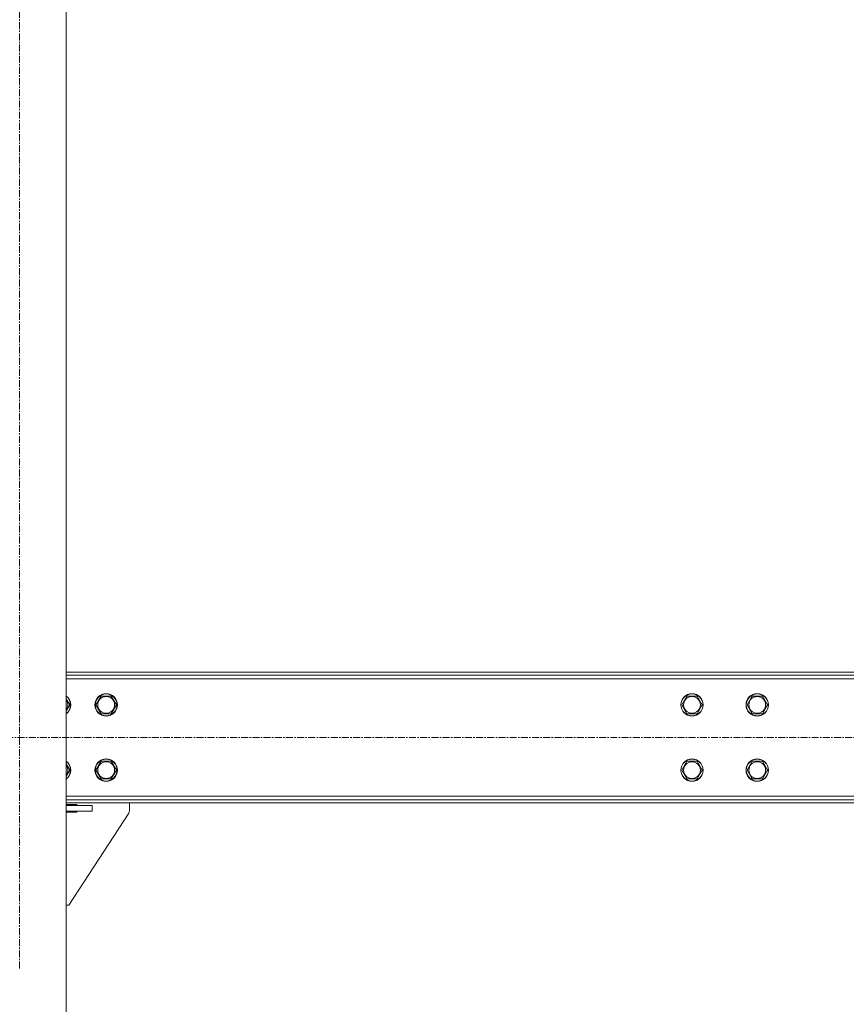
# Model space of a CAD drawing. Units: millimetres. Extents: x 0 to 45942, y -11 to 31500.
# Drawn here: x 9588 to 10475, y 19219 to 20275 of the extents above; entities that cross this region are included whole.
import ezdxf

# ---------------------------------------------------------------- set-up
doc = ezdxf.new("R2010")
doc.units = ezdxf.units.MM
doc.linetypes.add('K5LT_AXLED', pattern=[12, 7.5, -1.5, 1.5, -1.5])
doc.linetypes.add('K5LT_THIN', pattern=[0])
doc.layers.add('OSI', color=2, linetype='Continuous', true_color=0xffff00)
doc.layers.add('R', color=1, linetype='Continuous', true_color=0xff0000)

msp = doc.modelspace()

# ---------------------------------------------------------------- linework, layer by layer
at = {"layer": 'OSI', "color": 30, "linetype": 'K5LT_AXLED', "lineweight": 18, "true_color": 0xff8000}
for p, q in [((9588.4, 19256.9), (9588.4, 21389.9)), ((15005.6, 19504.9), (4171.2, 19504.9))]:
    msp.add_line(p, q, dxfattribs=at)
at = {"layer": 'R', "color": 7, "linetype": 'K5LT_THIN', "lineweight": 18}
for p, q in [((9638.4, 18514.9), (9638.4, 21229.9)), ((12222.4, 19574.9), (9638.4, 19574.9)), ((12222.4, 19571.9), (9638.4, 19571.9)), ((12222.4, 19567.9), (9638.4, 19567.9)), ((9638.4, 19546.5), (9642.2, 19539.9)), ((9670.3, 19539.9), (9675.8, 19549.4)), ((9675.8, 19549.4), (9681.2, 19549.4)), ((9681.2, 19549.4), (9686.7, 19549.4)), ((9686.7, 19549.4), (9692.2, 19539.9)), ((10298.8, 19539.9), (10304.3, 19549.4)), ((10304.3, 19549.4), (10315.2, 19549.4)), ((10315.2, 19549.4), (10320.7, 19539.9)), ((10368.8, 19539.9), (10374.3, 19549.4)), ((10374.3, 19549.4), (10385.2, 19549.4)), ((10385.2, 19549.4), (10390.7, 19539.9)), ((9642.2, 19539.9), (9638.4, 19533.4)), ((9675.8, 19530.4), (9670.3, 19539.9)), ((9692.2, 19539.9), (9686.7, 19530.4)), ((10304.3, 19530.4), (10298.8, 19539.9)), ((10320.7, 19539.9), (10315.2, 19530.4)), ((10374.3, 19530.4), (10368.8, 19539.9)), ((10390.7, 19539.9), (10385.2, 19530.4)), ((9686.7, 19530.4), (9675.8, 19530.4)), ((10309.7, 19530.4), (10304.3, 19530.4)), ((10315.2, 19530.4), (10309.7, 19530.4)), ((10379.7, 19530.4), (10374.3, 19530.4)), ((10385.2, 19530.4), (10379.7, 19530.4)), ((9638.4, 19476.5), (9642.2, 19469.9)), ((9670.3, 19469.9), (9675.8, 19479.4)), ((9675.8, 19479.4), (9681.2, 19479.4)), ((9681.2, 19479.4), (9686.7, 19479.4)), ((9686.7, 19479.4), (9692.2, 19469.9)), ((10298.8, 19469.9), (10304.3, 19479.4)), ((10304.3, 19479.4), (10315.2, 19479.4)), ((10315.2, 19479.4), (10320.7, 19469.9)), ((10368.8, 19469.9), (10374.3, 19479.4)), ((10374.3, 19479.4), (10385.2, 19479.4)), ((10385.2, 19479.4), (10390.7, 19469.9)), ((9642.2, 19469.9), (9638.4, 19463.4)), ((9675.8, 19460.4), (9670.3, 19469.9)), ((9686.7, 19460.4), (9675.8, 19460.4)), ((9692.2, 19469.9), (9686.7, 19460.4)), ((10304.3, 19460.4), (10298.8, 19469.9)), ((10309.7, 19460.4), (10304.3, 19460.4)), ((10315.2, 19460.4), (10309.7, 19460.4)), ((10320.7, 19469.9), (10315.2, 19460.4)), ((10374.3, 19460.4), (10368.8, 19469.9)), ((10379.7, 19460.4), (10374.3, 19460.4)), ((10385.2, 19460.4), (10379.7, 19460.4)), ((10390.7, 19469.9), (10385.2, 19460.4)), ((9638.4, 19441.9), (12222.4, 19441.9)), ((9638.4, 19437.9), (12222.4, 19437.9)), ((9638.4, 19434.9), (12222.4, 19434.9)), ((9649.7, 19432.9), (9638.4, 19432.9)), ((9638.4, 19431.9), (9666.2, 19431.9)), ((9649.7, 19431.9), (9649.7, 19432.9)), ((9666.2, 19425.9), (9666.2, 19431.9)), ((9706.2, 19434.9), (9706.2, 19426.4)), ((9638.4, 19425.9), (9666.2, 19425.9)), ((9638.4, 19424.9), (9649.7, 19424.9)), ((9705.4, 19423.7), (9641.2, 19324.9)), ((9649.7, 19424.9), (9649.7, 19425.9)), ((9641.2, 19324.9), (9638.4, 19324.9))]:
    msp.add_line(p, q, dxfattribs=at)
for centre, radius in [((9681.2, 19539.9), 12), ((9681.2, 19539.9), 11.8), ((9681.2, 19539.9), 8.97), ((10309.7, 19539.9), 12), ((10309.7, 19539.9), 11.8), ((10309.7, 19539.9), 8.97), ((10379.7, 19539.9), 12), ((10379.7, 19539.9), 11.8), ((10379.7, 19539.9), 8.97), ((9681.2, 19469.9), 12), ((9681.2, 19469.9), 11.8), ((10309.7, 19469.9), 12), ((10309.7, 19469.9), 11.8), ((10379.7, 19469.9), 12), ((10379.7, 19469.9), 11.8), ((9681.2, 19469.9), 8.97), ((10309.7, 19469.9), 8.97), ((10379.7, 19469.9), 8.97)]:
    msp.add_circle(centre, radius, dxfattribs=at)
for centre, radius, start, end in [((9631.2, 19539.9), 12, 306.8699, 53.1301), ((9631.2, 19539.9), 11.8, 307.5019, 52.4981), ((9631.2, 19539.9), 8.97, 323.3649, 36.6351), ((9631.2, 19469.9), 12, 306.8699, 53.1301), ((9631.2, 19469.9), 11.8, 307.5019, 52.4981), ((9631.2, 19469.9), 8.97, 323.3649, 36.6351), ((9701.2, 19426.4), 5, 326.9761, 0)]:
    msp.add_arc(centre, radius, start, end, dxfattribs=at)

doc.saveas('drawing.dxf')
